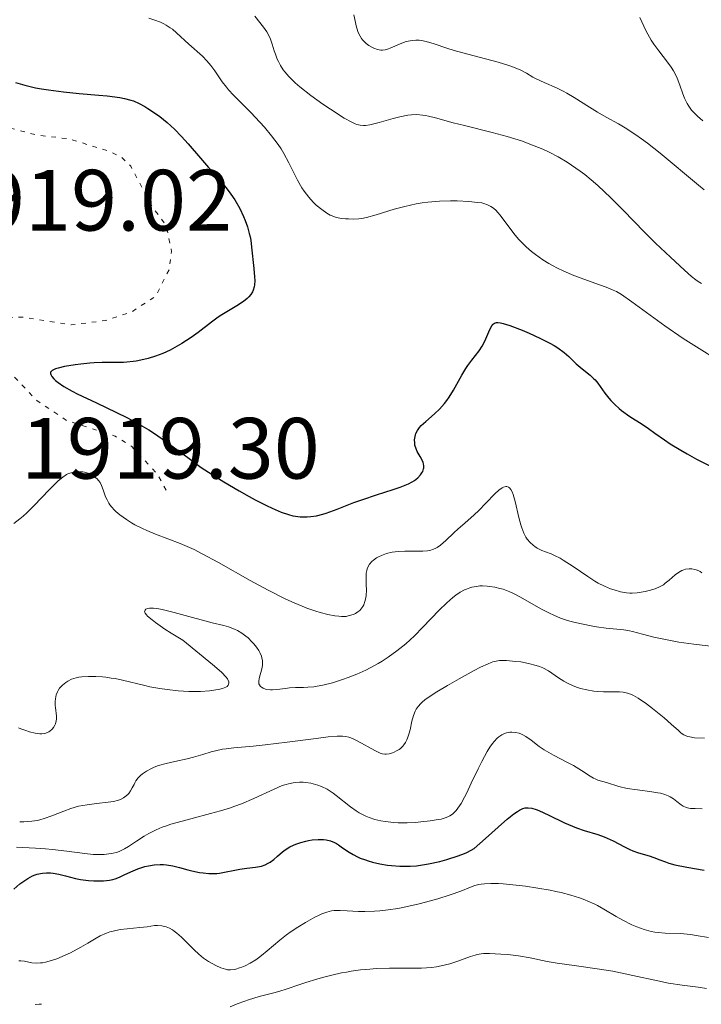
# Model space of a CAD drawing. Units: metres. Extents: x 681820 to 685291, y 4756290 to 4758666.
# Drawn here: x 682992 to 683070, y 4756976 to 4757089 of the extents above; entities that cross this region are included whole.
import ezdxf

# ---------------------------------------------------------------- set-up
doc = ezdxf.new("R2010")
doc.units = ezdxf.units.M
doc.header["$MEASUREMENT"] = 0
doc.linetypes.add('DGN Style 5', pattern=[1.217945, 0.521977, -0.695969])
for name, color, linetype, lineweight in [('Cota de punto acotado terreno', 7, 'Continuous', 0), ('Curva de nivel auxiliar', 30, 'DGN Style 5', 0), ('Curva de nivel directora', 30, 'Continuous', 30), ('Curva de nivel intermedia', 30, 'Continuous', 0)]:
    doc.layers.add(name, color=color, linetype=linetype, lineweight=lineweight)
doc.styles.add('Style-Arial', font='arial.ttf')

msp = doc.modelspace()

# ---------------------------------------------------------------- linework, layer by layer
at = {"layer": 'Curva de nivel auxiliar', "color": 30, "linetype": 'DGN Style 5', "lineweight": 0, "elevation": 1922.5, "flags": 128}
msp.add_lwpolyline([(682962.04, 4757081.8), (682972.64, 4757080.02), (682978.7, 4757080.21), (682983.8, 4757078.52), (682993.6, 4757075.89), (682997.4, 4757075.44), (683002.14, 4757073.97), (683003.48, 4757073.3), (683004.5, 4757072.29), (683006.89, 4757067.75), (683008.62, 4757065.41), (683009.21, 4757062.44), (683008.92, 4757060.34), (683007.35, 4757057.27), (683004.59, 4757055.49), (683001.54, 4757054.49), (682997.65, 4757053.99), (682992.09, 4757054.88), (682989.59, 4757054.83), (682985.58, 4757055.85), (682981.64, 4757056.01), (682978.6, 4757055.42), (682973.45, 4757053.19), (682972.89, 4757051.79), (682973.97, 4757049.35), (682973.98, 4757046.41), (682970.32, 4757044.25), (682967.55, 4757041.4), (682967.31, 4757040.54), (682968.29, 4757038.01), (682970.51, 4757034.32), (682974.09, 4757032.42), (682975.23, 4757032.14), (682976.62, 4757032.24), (682979.57, 4757034.27), (682980.59, 4757035.4), (682981.3, 4757040.03), (682979.88, 4757042.78), (682979.48, 4757044.43), (682979.7, 4757044.74), (682986.65, 4757049.65), (682988.22, 4757050.11), (682989.67, 4757049.47), (682993.69, 4757045.26), (682997.12, 4757042.97), (683002.69, 4757041.18), (683004.62, 4757039.98), (683007.57, 4757036.8), (683008.78, 4757034.56)], dxfattribs=at)
at = {"layer": 'Curva de nivel directora', "color": 30, "linetype": 'Continuous', "lineweight": 30, "flags": 128}
for points, elevation in [([(682991.22, 4757081.96), (682992.28, 4757081.63), (682993.52, 4757081.34), (682994.23, 4757081.2), (682995.02, 4757081.08), (682996.75, 4757080.86), (682998.55, 4757080.68), (683000.81, 4757080.48), (683001.77, 4757080.39), (683003.24, 4757080.21), (683003.79, 4757080.11), (683004.5, 4757079.92), (683004.82, 4757079.81), (683005.47, 4757079.51), (683006.11, 4757079.16), (683006.46, 4757078.96), (683007, 4757078.61), (683007.84, 4757078.01), (683008.7, 4757077.33), (683009.12, 4757076.95), (683009.54, 4757076.55), (683010.35, 4757075.72), (683011.12, 4757074.86), (683012.54, 4757073.21), (683013.47, 4757072.16), (683014.59, 4757070.93), (683015.1, 4757070.33), (683015.75, 4757069.5), (683016.06, 4757069.08), (683016.49, 4757068.43), (683017.08, 4757067.42), (683017.52, 4757066.5), (683017.71, 4757066.03), (683017.97, 4757065.3), (683018.17, 4757064.55), (683018.26, 4757064.16), (683018.33, 4757063.76), (683018.44, 4757062.94), (683018.68, 4757060.5), (683018.78, 4757059.52), (683018.8, 4757059.06), (683018.78, 4757058.61), (683018.74, 4757058.4), (683018.62, 4757057.99), (683018.53, 4757057.79), (683018.35, 4757057.5), (683018.11, 4757057.23), (683017.92, 4757057.05), (683017.49, 4757056.7), (683016.72, 4757056.19), (683015.59, 4757055.5), (683015.02, 4757055.14), (683014.6, 4757054.87), (683013.8, 4757054.29), (683012.26, 4757053.1), (683011.48, 4757052.54), (683010.41, 4757051.84), (683009.86, 4757051.53), (683009.03, 4757051.09), (683008.19, 4757050.71), (683007.77, 4757050.54), (683007.35, 4757050.39), (683006.51, 4757050.13), (683005.68, 4757049.92), (683005.13, 4757049.82), (683004.77, 4757049.77), (683004.06, 4757049.69), (683003.66, 4757049.67), (683002.87, 4757049.65), (683001.21, 4757049.66), (683000.28, 4757049.62), (682999.79, 4757049.59), (682998.76, 4757049.48), (682998.09, 4757049.39), (682996.85, 4757049.18), (682996.12, 4757049), (682995.84, 4757048.91), (682995.69, 4757048.85), (682995.45, 4757048.73), (682995.27, 4757048.53), (682995.25, 4757048.38), (682995.28, 4757048.28), (682995.42, 4757048.04), (682995.65, 4757047.76), (682995.82, 4757047.6), (682996.14, 4757047.34), (682996.8, 4757046.89), (682997.74, 4757046.35), (682998.33, 4757046.05)], 1925), ([(682998.33, 4757046.05), (683000.55, 4757045), (683002.87, 4757043.91), (683004.06, 4757043.32), (683005.22, 4757042.69), (683005.78, 4757042.37), (683006.59, 4757041.88), (683007.11, 4757041.54), (683008.12, 4757040.85), (683011.07, 4757038.69), (683012.64, 4757037.57), (683013.48, 4757037), (683015.24, 4757035.89), (683017.01, 4757034.85), (683018.15, 4757034.21), (683018.86, 4757033.82), (683020.16, 4757033.16), (683020.79, 4757032.86), (683021.85, 4757032.4), (683022.7, 4757032.12), (683023.19, 4757031.99), (683023.48, 4757031.94), (683024.04, 4757031.88), (683024.58, 4757031.85), (683024.86, 4757031.86), (683025.27, 4757031.89), (683025.93, 4757031.99), (683026.64, 4757032.17), (683027.02, 4757032.28), (683028.3, 4757032.74), (683030.22, 4757033.5), (683031.26, 4757033.88), (683032.83, 4757034.41), (683034.77, 4757035.03), (683035.58, 4757035.3), (683036.51, 4757035.67), (683036.96, 4757035.9), (683037.21, 4757036.05), (683037.6, 4757036.35), (683037.92, 4757036.7), (683038.08, 4757036.93), (683038.16, 4757037.09), (683038.26, 4757037.4), (683038.28, 4757037.52), (683038.29, 4757037.75), (683038.26, 4757037.98), (683038.21, 4757038.14), (683038.08, 4757038.46), (683037.86, 4757038.83), (683037.54, 4757039.38), (683037.4, 4757039.69), (683037.27, 4757040.14), (683037.24, 4757040.38), (683037.23, 4757040.75), (683037.28, 4757041.12), (683037.32, 4757041.3), (683037.38, 4757041.47), (683037.55, 4757041.81), (683037.8, 4757042.15), (683038, 4757042.38), (683038.51, 4757042.87), (683039.53, 4757043.75), (683040.1, 4757044.29), (683040.67, 4757044.92), (683040.95, 4757045.27), (683041.21, 4757045.65), (683041.72, 4757046.48), (683042.67, 4757048.18), (683043.13, 4757048.95), (683043.36, 4757049.3), (683043.82, 4757049.92), (683044.66, 4757050.99), (683045.02, 4757051.53), (683045.18, 4757051.81), (683045.45, 4757052.39), (683045.9, 4757053.46), (683046.12, 4757053.87), (683046.25, 4757054.04), (683046.33, 4757054.11), (683046.45, 4757054.19), (683046.68, 4757054.26), (683046.81, 4757054.27), (683047.14, 4757054.23), (683047.44, 4757054.17), (683048.22, 4757053.92), (683049.64, 4757053.38), (683050.45, 4757053.04), (683051.68, 4757052.48), (683052.82, 4757051.9), (683053.32, 4757051.62), (683053.76, 4757051.34), (683054.47, 4757050.83), (683055, 4757050.36), (683055.58, 4757049.78), (683055.86, 4757049.5), (683056.55, 4757048.92), (683057.47, 4757048.18), (683057.87, 4757047.83), (683058.04, 4757047.65), (683058.35, 4757047.29), (683059.16, 4757046.13)], 1925), ([(683059.16, 4757046.13), (683059.61, 4757045.55), (683059.87, 4757045.26), (683060.31, 4757044.8), (683060.82, 4757044.35), (683061.1, 4757044.12), (683062.05, 4757043.45), (683063.46, 4757042.54), (683064.18, 4757042.05), (683064.92, 4757041.52), (683066.03, 4757040.74), (683066.7, 4757040.29), (683067.92, 4757039.54), (683068.65, 4757039.13), (683069.75, 4757038.52), (683071.41, 4757037.67)], 1925), ([(683037.43, 4756991.64), (683037.91, 4756991.69), (683038.83, 4756991.84), (683040.14, 4756992.12), (683040.94, 4756992.34), (683042.26, 4756992.76), (683042.98, 4756993.03), (683043.27, 4756993.16), (683043.77, 4756993.43), (683044.08, 4756993.63), (683044.75, 4756994.19), (683045.75, 4756995.08), (683047.23, 4756996.42), (683047.9, 4756997), (683048.68, 4756997.63), (683049.08, 4756997.9), (683049.32, 4756998.03), (683049.72, 4756998.22), (683049.99, 4756998.3), (683050.12, 4756998.32), (683050.34, 4756998.33), (683050.74, 4756998.28), (683051.24, 4756998.13), (683051.54, 4756998.01), (683052.69, 4756997.48), (683054.52, 4756996.58), (683055.45, 4756996.18), (683055.9, 4756996.01), (683056.77, 4756995.71), (683058.36, 4756995.23), (683059.09, 4756994.96), (683059.44, 4756994.82), (683060.12, 4756994.49), (683061.42, 4756993.8), (683062.06, 4756993.5), (683062.39, 4756993.36), (683063.04, 4756993.14), (683064.26, 4756992.77), (683064.8, 4756992.6), (683065.51, 4756992.33), (683066.16, 4756992.07), (683066.54, 4756991.94), (683067.24, 4756991.75), (683068.6, 4756991.48), (683070.6, 4756991.11)], 1900), ([(682991.03, 4756988.95), (682991.73, 4756989.54), (682992.05, 4756989.79), (682992.64, 4756990.18), (682993.16, 4756990.46), (682993.49, 4756990.59), (682993.7, 4756990.66), (682994.11, 4756990.75), (682994.33, 4756990.79), (682994.78, 4756990.82), (682995.24, 4756990.81), (682995.55, 4756990.78), (682996.2, 4756990.67), (682996.98, 4756990.48), (682998.12, 4756990.18), (682998.72, 4756990.06), (682999.65, 4756989.94), (683000.26, 4756989.89), (683000.65, 4756989.88), (683001.37, 4756989.9), (683002.05, 4756989.97), (683002.45, 4756990.05), (683002.71, 4756990.12), (683003.22, 4756990.32), (683003.84, 4756990.61), (683004.78, 4756991.06), (683005.32, 4756991.28), (683006.11, 4756991.54), (683006.54, 4756991.64), (683007.21, 4756991.75), (683007.91, 4756991.78), (683008.27, 4756991.77), (683008.63, 4756991.74), (683009.37, 4756991.61), (683010.11, 4756991.43), (683011.08, 4756991.17), (683011.54, 4756991.05), (683012.44, 4756990.86), (683012.87, 4756990.8), (683013.5, 4756990.74), (683014.11, 4756990.73), (683014.42, 4756990.75), (683014.72, 4756990.78), (683015.32, 4756990.88), (683016.5, 4756991.14), (683017.07, 4756991.25), (683017.89, 4756991.35), (683018.9, 4756991.46), (683019.36, 4756991.54), (683019.58, 4756991.6), (683019.99, 4756991.74), (683020.36, 4756991.92), (683020.59, 4756992.06), (683021.01, 4756992.36), (683021.43, 4756992.73), (683021.99, 4756993.24), (683022.3, 4756993.48), (683022.85, 4756993.8), (683023.26, 4756993.99), (683023.54, 4756994.11), (683024.12, 4756994.31), (683024.69, 4756994.47), (683024.99, 4756994.54), (683025.43, 4756994.61), (683026.11, 4756994.66), (683026.74, 4756994.65), (683027.05, 4756994.61), (683027.53, 4756994.51), (683028, 4756994.33), (683028.23, 4756994.21), (683028.46, 4756994.06), (683028.93, 4756993.72), (683029.67, 4756993.2), (683030.13, 4756992.92), (683030.66, 4756992.65), (683030.96, 4756992.52), (683031.55, 4756992.3), (683031.88, 4756992.19), (683032.39, 4756992.05), (683033.23, 4756991.86), (683034.11, 4756991.71), (683034.57, 4756991.66), (683035.52, 4756991.59), (683035.99, 4756991.57), (683036.71, 4756991.59), (683037.43, 4756991.64)], 1900)]:
    msp.add_lwpolyline(points, dxfattribs=dict(at, elevation=elevation))
at = {"layer": 'Curva de nivel intermedia', "color": 30, "linetype": 'Continuous', "lineweight": 0, "flags": 128}
for points, elevation in [([(683006.59, 4757089.35), (683007.3, 4757089.14), (683007.94, 4757088.89), (683008.33, 4757088.7), (683008.58, 4757088.57), (683009.06, 4757088.26), (683009.31, 4757088.08), (683009.79, 4757087.68), (683011.21, 4757086.35), (683012.77, 4757084.96), (683013.27, 4757084.45), (683013.51, 4757084.18), (683013.74, 4757083.89), (683014.19, 4757083.29), (683015.06, 4757082.02), (683015.54, 4757081.39), (683015.79, 4757081.09), (683016.34, 4757080.48), (683018.34, 4757078.49), (683019.39, 4757077.38), (683019.94, 4757076.78), (683020.74, 4757075.81), (683021.49, 4757074.8), (683021.83, 4757074.28), (683022.15, 4757073.75), (683022.73, 4757072.68), (683023.74, 4757070.67), (683024.23, 4757069.8), (683024.49, 4757069.4), (683025.02, 4757068.71), (683025.54, 4757068.13), (683025.89, 4757067.8), (683026.52, 4757067.28), (683027.12, 4757066.86), (683027.48, 4757066.66), (683027.71, 4757066.55), (683028.2, 4757066.39), (683028.83, 4757066.27), (683029.28, 4757066.22), (683029.59, 4757066.21), (683030.2, 4757066.2), (683030.8, 4757066.23), (683031.13, 4757066.28), (683031.69, 4757066.39), (683032.78, 4757066.69), (683034.87, 4757067.32), (683036.11, 4757067.66), (683037.42, 4757067.95), (683038.1, 4757068.07), (683038.77, 4757068.16), (683040.11, 4757068.26), (683041.37, 4757068.29), (683042.15, 4757068.28), (683043.47, 4757068.22), (683044.5, 4757068.12), (683044.98, 4757068.05), (683045.23, 4757067.99), (683045.65, 4757067.84), (683046.03, 4757067.65), (683046.23, 4757067.52), (683046.54, 4757067.26), (683046.88, 4757066.91), (683047.07, 4757066.69), (683047.69, 4757065.86), (683048.67, 4757064.55), (683049.22, 4757063.88), (683049.51, 4757063.57), (683050.1, 4757062.98), (683050.72, 4757062.44), (683051.15, 4757062.1), (683052.02, 4757061.48), (683052.7, 4757061.07), (683053.05, 4757060.87), (683053.77, 4757060.49), (683054.28, 4757060.25), (683055.38, 4757059.78), (683056.76, 4757059.26), (683058.56, 4757058.62), (683059.32, 4757058.34), (683060.12, 4757058.01), (683060.49, 4757057.83), (683061.08, 4757057.48), (683062.26, 4757056.67)], 1930), ([(683018.8, 4757089.59), (683019.81, 4757088.34), (683020.19, 4757087.78), (683020.35, 4757087.51), (683020.6, 4757086.95), (683020.81, 4757086.37), (683021.05, 4757085.59), (683021.18, 4757085.19), (683021.39, 4757084.63), (683021.52, 4757084.35), (683021.76, 4757083.9), (683022.08, 4757083.42), (683022.27, 4757083.17), (683022.73, 4757082.64), (683023, 4757082.36), (683023.47, 4757081.91), (683024.01, 4757081.44), (683025.27, 4757080.45), (683026.64, 4757079.46), (683027.54, 4757078.85), (683029.12, 4757077.84), (683030.01, 4757077.35), (683030.36, 4757077.19), (683030.57, 4757077.11), (683030.96, 4757077.01), (683031.32, 4757076.97), (683031.56, 4757076.98), (683032.07, 4757077.07), (683033.14, 4757077.34), (683034.76, 4757077.79), (683035.53, 4757077.99), (683036.44, 4757078.17), (683036.86, 4757078.22), (683037.48, 4757078.24), (683038.13, 4757078.19), (683038.48, 4757078.13), (683038.84, 4757078.06), (683039.65, 4757077.87), (683041.69, 4757077.31), (683042.98, 4757076.97), (683046.16, 4757076.18), (683047.91, 4757075.71), (683049.67, 4757075.16), (683050.53, 4757074.85), (683051.53, 4757074.46), (683052.01, 4757074.25), (683052.73, 4757073.91), (683053.78, 4757073.36), (683054.81, 4757072.75), (683055.32, 4757072.42), (683056.33, 4757071.71), (683056.84, 4757071.32), (683057.6, 4757070.71), (683058.35, 4757070.05), (683059.85, 4757068.65), (683061.28, 4757067.22), (683063.72, 4757064.7), (683065.01, 4757063.42), (683066.75, 4757061.82), (683068.34, 4757060.29), (683069.16, 4757059.56), (683069.65, 4757059.18), (683069.91, 4757059.01), (683070.31, 4757058.77)], 1935), ([(683030.22, 4757089.73), (683030.41, 4757088.86), (683030.49, 4757088.47), (683030.57, 4757088.2), (683030.74, 4757087.71), (683030.96, 4757087.27), (683031.12, 4757087.01), (683031.24, 4757086.86), (683031.5, 4757086.58), (683031.65, 4757086.44), (683031.97, 4757086.2), (683032.31, 4757086.01), (683032.53, 4757085.91), (683032.95, 4757085.76), (683033.33, 4757085.68), (683033.52, 4757085.67)], 1940), ([(683063.2, 4757089.42), (683063.64, 4757088.44), (683063.93, 4757087.85), (683064.52, 4757086.83), (683064.81, 4757086.38), (683065.38, 4757085.58), (683066.39, 4757084.29), (683066.81, 4757083.71), (683067.07, 4757083.29), (683067.22, 4757083.01), (683067.49, 4757082.46), (683067.8, 4757081.65), (683068.16, 4757080.62), (683068.35, 4757080.14), (683068.65, 4757079.52), (683068.83, 4757079.23), (683069.17, 4757078.77), (683069.6, 4757078.3), (683069.85, 4757078.06), (683070.46, 4757077.54)], 1945), ([(683033.52, 4757085.67), (683033.84, 4757085.71), (683034.21, 4757085.82), (683034.43, 4757085.91), (683035.55, 4757086.41), (683036.24, 4757086.65), (683036.72, 4757086.76), (683036.97, 4757086.8), (683037.36, 4757086.82), (683037.75, 4757086.81), (683038.02, 4757086.77), (683038.58, 4757086.66), (683039.5, 4757086.39), (683040.94, 4757085.91), (683041.78, 4757085.65), (683043.93, 4757085.06), (683046.86, 4757084.28), (683048.1, 4757083.9), (683048.62, 4757083.71), (683049.47, 4757083.35), (683050.13, 4757083), (683050.88, 4757082.57), (683051.25, 4757082.37), (683052.17, 4757081.95), (683053.59, 4757081.33), (683054.37, 4757080.94), (683054.77, 4757080.71), (683055.61, 4757080.21), (683057.39, 4757079.08), (683058.33, 4757078.51), (683059.32, 4757077.96), (683060.74, 4757077.17), (683061.5, 4757076.72), (683062.73, 4757075.92), (683063.39, 4757075.46), (683064.08, 4757074.94), (683065.54, 4757073.79), (683069.95, 4757070.11), (683070.61, 4757069.57)], 1940), ([(683062.26, 4757056.67), (683066.09, 4757053.9), (683068.18, 4757052.44), (683070.03, 4757051.26), (683072, 4757050.04)], 1930), ([(682991.02, 4757031.09), (682991.72, 4757031.62), (682992.1, 4757031.96), (682992.51, 4757032.33), (682993.37, 4757033.19), (682995.09, 4757034.97), (682995.83, 4757035.71), (682996.14, 4757036), (682996.67, 4757036.44), (682997.1, 4757036.73), (682997.34, 4757036.85), (682997.49, 4757036.9), (682997.78, 4757036.98), (682998.25, 4757037.05), (682998.56, 4757037.07), (682998.97, 4757037.04), (682999.16, 4757037.01), (682999.58, 4757036.89), (682999.84, 4757036.78), (683000.01, 4757036.69), (683000.33, 4757036.48), (683000.63, 4757036.23), (683000.77, 4757036.07), (683000.97, 4757035.81), (683001.14, 4757035.48), (683001.22, 4757035.29), (683001.37, 4757034.85), (683001.61, 4757034.18), (683001.77, 4757033.82), (683001.98, 4757033.44), (683002.1, 4757033.25), (683002.33, 4757032.97), (683002.59, 4757032.68), (683002.79, 4757032.49), (683003.24, 4757032.11), (683004.01, 4757031.55), (683004.59, 4757031.19), (683004.99, 4757030.96), (683005.84, 4757030.53), (683006.34, 4757030.3), (683007.35, 4757029.87), (683010.19, 4757028.78), (683011.26, 4757028.33), (683011.81, 4757028.08), (683012.74, 4757027.61), (683014.62, 4757026.59), (683018.28, 4757024.54), (683020.35, 4757023.42), (683022.39, 4757022.39), (683023.35, 4757021.95), (683024.25, 4757021.56), (683024.81, 4757021.34), (683025.86, 4757020.98), (683026.34, 4757020.83), (683027.23, 4757020.6), (683028.02, 4757020.46), (683028.5, 4757020.41), (683028.8, 4757020.39), (683029.34, 4757020.39), (683029.69, 4757020.47), (683029.89, 4757020.52), (683030.26, 4757020.66), (683030.42, 4757020.73), (683030.7, 4757020.9), (683030.92, 4757021.08), (683031.05, 4757021.22), (683031.26, 4757021.51), (683031.36, 4757021.7), (683031.5, 4757022.09), (683031.6, 4757022.51), (683031.64, 4757022.8), (683031.67, 4757023.4), (683031.66, 4757024.08), (683031.63, 4757024.95), (683031.66, 4757025.36), (683031.72, 4757025.69), (683031.76, 4757025.85), (683031.85, 4757026.08), (683032.04, 4757026.41), (683032.31, 4757026.72), (683032.48, 4757026.87), (683032.85, 4757027.12), (683033.05, 4757027.24), (683033.4, 4757027.41), (683033.98, 4757027.63)], 1920), ([(683033.98, 4757027.63), (683034.63, 4757027.79), (683034.98, 4757027.84), (683035.34, 4757027.88), (683036.09, 4757027.91), (683037.55, 4757027.9), (683038.19, 4757027.9), (683038.73, 4757027.95), (683038.97, 4757027.99), (683039.41, 4757028.12), (683039.68, 4757028.24), (683039.85, 4757028.34), (683040.21, 4757028.58), (683040.84, 4757029.13), (683041.76, 4757030.02), (683042.25, 4757030.48), (683043.02, 4757031.15), (683044.08, 4757032.08), (683044.62, 4757032.59), (683045.45, 4757033.44), (683046.49, 4757034.51), (683046.95, 4757034.94), (683047.32, 4757035.21), (683047.49, 4757035.3), (683047.73, 4757035.37), (683047.87, 4757035.36), (683048.05, 4757035.3), (683048.18, 4757035.2), (683048.33, 4757035), (683048.46, 4757034.76), (683048.59, 4757034.44), (683048.83, 4757033.65), (683049.26, 4757031.8), (683049.48, 4757030.95), (683049.59, 4757030.59), (683049.82, 4757029.99), (683050.06, 4757029.53), (683050.22, 4757029.28), (683050.55, 4757028.89), (683050.89, 4757028.58), (683051.08, 4757028.44), (683051.37, 4757028.26), (683051.9, 4757028), (683052.32, 4757027.84), (683052.99, 4757027.58), (683053.37, 4757027.41), (683054.01, 4757027.09), (683054.36, 4757026.88), (683055.52, 4757026.12), (683057.2, 4757024.97), (683058.01, 4757024.45), (683058.4, 4757024.23), (683059.14, 4757023.86), (683059.82, 4757023.57), (683060.23, 4757023.43), (683060.97, 4757023.22), (683061.65, 4757023.1), (683062.06, 4757023.07), (683062.33, 4757023.07), (683062.88, 4757023.11), (683063.8, 4757023.25), (683064.28, 4757023.37), (683064.96, 4757023.58), (683065.55, 4757023.84), (683065.91, 4757024.04), (683066.13, 4757024.2), (683066.58, 4757024.55), (683067.27, 4757025.16), (683067.64, 4757025.44), (683068.05, 4757025.68), (683068.26, 4757025.76), (683068.46, 4757025.82), (683068.88, 4757025.87), (683069.2, 4757025.86), (683069.52, 4757025.81), (683069.68, 4757025.76), (683069.99, 4757025.63), (683070.14, 4757025.55), (683070.36, 4757025.4)], 1920), ([(683019.7, 4757014.95), (683019.69, 4757014.74), (683019.62, 4757014.33), (683019.31, 4757013.22), (683019.26, 4757012.92), (683019.26, 4757012.78), (683019.29, 4757012.6), (683019.33, 4757012.49), (683019.47, 4757012.3), (683019.56, 4757012.23), (683019.77, 4757012.1), (683020.03, 4757012.01), (683020.21, 4757011.97), (683020.62, 4757011.93), (683020.86, 4757011.92), (683021.34, 4757011.95), (683022.33, 4757012.08), (683022.82, 4757012.14), (683023.51, 4757012.18), (683024.43, 4757012.19), (683024.92, 4757012.21), (683025.62, 4757012.28), (683026.01, 4757012.33), (683026.65, 4757012.45), (683027.76, 4757012.73), (683028.93, 4757013.1), (683029.57, 4757013.33), (683030.57, 4757013.73), (683031.6, 4757014.19), (683032.12, 4757014.45), (683033.03, 4757014.96), (683033.49, 4757015.23), (683034.17, 4757015.67), (683035.19, 4757016.4), (683036.2, 4757017.23), (683036.7, 4757017.68), (683037.21, 4757018.15), (683038.19, 4757019.14), (683040.07, 4757021.09), (683040.93, 4757021.94), (683041.64, 4757022.56), (683041.98, 4757022.82), (683042.47, 4757023.16), (683042.97, 4757023.43), (683043.21, 4757023.54), (683043.59, 4757023.67), (683043.84, 4757023.75), (683044.36, 4757023.85), (683044.76, 4757023.89), (683045.04, 4757023.9), (683045.6, 4757023.88), (683045.89, 4757023.85), (683046.47, 4757023.76), (683047.06, 4757023.62), (683047.45, 4757023.51), (683048.22, 4757023.23), (683048.64, 4757023.04), (683049.45, 4757022.62), (683051.78, 4757021.26), (683052.77, 4757020.74), (683053.28, 4757020.51), (683054.05, 4757020.19), (683054.87, 4757019.92), (683055.3, 4757019.8), (683055.74, 4757019.68), (683056.66, 4757019.47), (683057.58, 4757019.3), (683058.19, 4757019.2), (683059.31, 4757019.04), (683061.36, 4757018.82), (683062.02, 4757018.71), (683062.36, 4757018.64), (683063.52, 4757018.33), (683064.81, 4757017.99), (683065.58, 4757017.82), (683066.94, 4757017.55), (683067.71, 4757017.43), (683069.43, 4757017.19), (683073.32, 4757016.73)], 1915), ([(682991.56, 4757007.54), (682991.83, 4757007.42), (682992.4, 4757007.21), (682992.84, 4757007.07), (682993.48, 4757006.91), (682994.01, 4757006.85), (682994.25, 4757006.84), (682994.59, 4757006.88), (682994.9, 4757006.99), (682995.05, 4757007.06), (682995.19, 4757007.16), (682995.44, 4757007.4), (682995.58, 4757007.59), (682995.74, 4757007.86), (682995.81, 4757008.01), (682995.9, 4757008.35), (682995.93, 4757008.52), (682995.94, 4757008.87), (682995.82, 4757009.9), (682995.8, 4757010.12), (682995.8, 4757010.57), (682995.83, 4757010.89), (682995.92, 4757011.34), (682996.05, 4757011.69), (682996.14, 4757011.86), (682996.3, 4757012.1), (682996.62, 4757012.46), (682997.01, 4757012.78), (682997.25, 4757012.93), (682997.68, 4757013.13), (682998.21, 4757013.3), (682998.52, 4757013.36), (682998.87, 4757013.41), (682999.63, 4757013.46), (683000.47, 4757013.46), (683001.25, 4757013.4), (683001.65, 4757013.36), (683002.25, 4757013.28), (683002.69, 4757013.21), (683003.55, 4757013.03), (683006.11, 4757012.4), (683006.69, 4757012.28), (683007.85, 4757012.06), (683008.71, 4757011.94), (683009.98, 4757011.8), (683011.21, 4757011.73), (683012, 4757011.73), (683012.53, 4757011.74), (683013.6, 4757011.82), (683014.31, 4757011.9), (683014.64, 4757011.96), (683015.1, 4757012.07), (683015.47, 4757012.22), (683015.61, 4757012.32), (683015.75, 4757012.46), (683015.83, 4757012.68), (683015.82, 4757012.83), (683015.64, 4757013.19), (683015.48, 4757013.41), (683015.01, 4757013.9), (683014.71, 4757014.18), (683013.94, 4757014.84), (683010.49, 4757017.66), (683009.17, 4757018.47), (683008.45, 4757018.93), (683007.35, 4757019.67), (683006.96, 4757019.97), (683006.42, 4757020.43), (683006.31, 4757020.55), (683006.16, 4757020.75), (683006.1, 4757020.9), (683006.15, 4757021.12), (683006.25, 4757021.22), (683006.43, 4757021.31), (683006.65, 4757021.35), (683007.11, 4757021.35), (683007.73, 4757021.27), (683008.11, 4757021.19), (683009.5, 4757020.84), (683011.62, 4757020.25), (683012.62, 4757019.98), (683013.89, 4757019.66), (683015.22, 4757019.33), (683015.79, 4757019.17), (683016.48, 4757018.92), (683016.81, 4757018.76), (683017.3, 4757018.47), (683017.79, 4757018.11), (683018.03, 4757017.9), (683018.47, 4757017.47), (683018.69, 4757017.23), (683018.99, 4757016.85), (683019.26, 4757016.44), (683019.37, 4757016.23), (683019.56, 4757015.81), (683019.62, 4757015.59), (683019.69, 4757015.27), (683019.7, 4757014.95)], 1915), ([(683005.63, 4757002.06), (683005.85, 4757002.23), (683006.32, 4757002.55), (683006.89, 4757002.85), (683007.2, 4757002.99), (683007.71, 4757003.18), (683008.59, 4757003.44), (683009.57, 4757003.67), (683011, 4757003.97), (683011.72, 4757004.15), (683012.8, 4757004.47), (683013.77, 4757004.76), (683014.28, 4757004.9), (683015.07, 4757005.06), (683015.49, 4757005.13), (683016.4, 4757005.23), (683018.62, 4757005.42), (683020.02, 4757005.56), (683022.52, 4757005.87), (683025.89, 4757006.32), (683027.27, 4757006.49), (683028.29, 4757006.57), (683028.69, 4757006.58), (683028.92, 4757006.57), (683029.32, 4757006.53), (683029.66, 4757006.46), (683029.87, 4757006.39), (683030.29, 4757006.2), (683031.1, 4757005.77), (683032.23, 4757005.14), (683032.73, 4757004.87), (683033.26, 4757004.63), (683033.48, 4757004.55), (683033.8, 4757004.5), (683033.96, 4757004.5), (683034.31, 4757004.55), (683034.67, 4757004.65), (683034.86, 4757004.72), (683035.16, 4757004.87), (683035.45, 4757005.05), (683035.6, 4757005.16), (683035.87, 4757005.43), (683035.99, 4757005.59), (683036.17, 4757005.85), (683036.32, 4757006.14), (683036.41, 4757006.36), (683036.56, 4757006.82), (683036.7, 4757007.31), (683036.93, 4757008.29), (683037.11, 4757008.96), (683037.3, 4757009.46), (683037.41, 4757009.69), (683037.63, 4757010.01), (683037.93, 4757010.33), (683038.11, 4757010.5), (683038.42, 4757010.76), (683039.26, 4757011.34), (683039.79, 4757011.68), (683041.03, 4757012.43), (683042.37, 4757013.2), (683044.09, 4757014.14), (683044.83, 4757014.52), (683045.7, 4757014.93), (683046.05, 4757015.07), (683046.26, 4757015.14), (683046.65, 4757015.24), (683047.02, 4757015.3), (683047.27, 4757015.31), (683047.83, 4757015.29), (683048.88, 4757015.2), (683049.46, 4757015.13), (683050.37, 4757014.97), (683051.23, 4757014.74), (683051.63, 4757014.6), (683052, 4757014.45), (683052.65, 4757014.09), (683053.82, 4757013.29), (683054.43, 4757012.9), (683054.77, 4757012.72), (683055.5, 4757012.39), (683056.02, 4757012.2), (683056.37, 4757012.08), (683057.09, 4757011.9), (683057.88, 4757011.75), (683058.26, 4757011.71), (683058.99, 4757011.67), (683060.29, 4757011.68), (683060.84, 4757011.68), (683061.28, 4757011.65), (683061.48, 4757011.62), (683061.78, 4757011.55), (683062.23, 4757011.38), (683062.47, 4757011.27), (683063.01, 4757010.96), (683063.97, 4757010.3), (683064.66, 4757009.78), (683066, 4757008.69), (683066.81, 4757007.97), (683067.64, 4757007.21), (683067.97, 4757006.94), (683068.28, 4757006.73)], 1910), ([(682991.32, 4756993.78), (682993.54, 4756993.67), (682994.66, 4756993.6), (682995.5, 4756993.51), (682997.15, 4756993.3), (682999.22, 4756993.04), (683000.17, 4756992.95), (683001.04, 4756992.92), (683001.44, 4756992.93), (683001.99, 4756992.99), (683002.33, 4756993.05), (683002.96, 4756993.22), (683003.24, 4756993.33), (683003.77, 4756993.58), (683004.26, 4756993.86), (683005.16, 4756994.46), (683006.06, 4756995.06), (683006.57, 4756995.35), (683007.44, 4756995.78), (683008.13, 4756996.07), (683008.51, 4756996.21), (683009.14, 4756996.42), (683009.85, 4756996.62), (683011.42, 4756997.05), (683013.71, 4756997.65), (683014.87, 4756997.97), (683015.99, 4756998.32), (683016.52, 4756998.5), (683017.29, 4756998.78), (683018.69, 4756999.37), (683021.02, 4757000.46), (683021.98, 4757000.87), (683022.42, 4757001.02), (683022.7, 4757001.09), (683023.22, 4757001.2), (683023.47, 4757001.24), (683023.95, 4757001.27), (683024.4, 4757001.26), (683024.69, 4757001.23), (683025.25, 4757001.14), (683025.81, 4757001), (683026.09, 4757000.92), (683026.51, 4757000.76), (683027.16, 4757000.45), (683027.84, 4757000.02), (683028.2, 4756999.75), (683029.85, 4756998.42), (683030.5, 4756997.97), (683030.84, 4756997.75), (683031.6, 4756997.35), (683032, 4756997.18), (683032.65, 4756996.96), (683033.35, 4756996.8), (683033.84, 4756996.72), (683034.84, 4756996.62), (683035.35, 4756996.6), (683036.37, 4756996.6), (683037.34, 4756996.64), (683037.95, 4756996.69), (683039.02, 4756996.81), (683039.94, 4756996.95), (683040.3, 4756997.02), (683040.86, 4756997.18), (683041.15, 4756997.3), (683041.31, 4756997.39), (683041.6, 4756997.59), (683041.87, 4756997.85), (683042.01, 4756998), (683042.23, 4756998.27), (683042.59, 4756998.82), (683043, 4756999.56), (683043.24, 4757000.03), (683043.77, 4757001.14), (683044.57, 4757002.82), (683044.98, 4757003.66), (683045.61, 4757004.81), (683045.91, 4757005.3), (683046.2, 4757005.72), (683046.39, 4757005.95), (683046.75, 4757006.34), (683046.93, 4757006.49), (683047.27, 4757006.73), (683047.59, 4757006.88), (683047.81, 4757006.95), (683048.21, 4757007.02), (683048.43, 4757007.03)], 1905), ([(683048.43, 4757007.03), (683048.86, 4757007.01), (683049.28, 4757006.91), (683049.54, 4757006.81), (683049.72, 4757006.73), (683050.07, 4757006.54), (683050.65, 4757006.11), (683051.58, 4757005.4), (683052.16, 4757005.01), (683053.23, 4757004.4), (683054.8, 4757003.59), (683055.54, 4757003.18), (683056.48, 4757002.61), (683057.46, 4757001.97), (683057.85, 4757001.73), (683058.03, 4757001.64), (683058.35, 4757001.51), (683059.34, 4757001.24), (683060.76, 4757000.79), (683061.75, 4757000.56), (683062.94, 4757000.37), (683064.57, 4757000.16), (683065.27, 4757000.05), (683065.57, 4756999.99), (683066.08, 4756999.85), (683066.48, 4756999.69), (683066.71, 4756999.58), (683067.09, 4756999.34), (683067.47, 4756999.04), (683067.95, 4756998.66), (683068.18, 4756998.51), (683068.55, 4756998.35), (683068.83, 4756998.28), (683069.04, 4756998.25), (683069.58, 4756998.22), (683070.37, 4756998.21)], 1905), ([(683068.28, 4757006.73), (683068.43, 4757006.65), (683068.74, 4757006.54), (683068.97, 4757006.48), (683069.51, 4757006.4), (683070.64, 4757006.34)], 1910), ([(682991.7, 4756996.7), (682992.18, 4756996.7), (682993.09, 4756996.78), (682993.7, 4756996.87), (682994.02, 4756996.94), (682994.53, 4756997.08), (682995.39, 4756997.38), (682996.78, 4756997.94), (682997.59, 4756998.23), (682998.49, 4756998.49), (682998.98, 4756998.59), (682999.49, 4756998.67), (683000.54, 4756998.8), (683001.91, 4756998.96), (683002.53, 4756999.06), (683003.09, 4756999.2), (683003.33, 4756999.29), (683003.65, 4756999.45), (683003.84, 4756999.57), (683004.15, 4756999.84), (683004.28, 4756999.98), (683004.49, 4757000.29), (683004.67, 4757000.61), (683004.88, 4757001.02), (683004.98, 4757001.21), (683005.1, 4757001.41), (683005.35, 4757001.76), (683005.63, 4757002.06)], 1910), ([(682991.62, 4756980.69), (682991.83, 4756980.69), (682992.27, 4756980.62), (682993.11, 4756980.45), (682993.66, 4756980.41), (682994.09, 4756980.43), (682994.32, 4756980.45), (682994.69, 4756980.52), (682995.1, 4756980.62), (682995.99, 4756980.92), (682996.93, 4756981.31), (682997.56, 4756981.61), (682998.76, 4756982.24), (682999.56, 4756982.71), (683000.52, 4756983.29), (683000.99, 4756983.54), (683001.7, 4756983.87), (683002.08, 4756984), (683002.46, 4756984.11), (683003.27, 4756984.27), (683004.09, 4756984.37), (683005.56, 4756984.5), (683006.41, 4756984.61), (683007.25, 4756984.73), (683007.6, 4756984.75), (683008.1, 4756984.72), (683008.4, 4756984.65), (683008.6, 4756984.59), (683008.97, 4756984.44), (683009.33, 4756984.24), (683009.51, 4756984.11), (683009.81, 4756983.88), (683010.34, 4756983.39), (683011.81, 4756981.93), (683012.36, 4756981.43), (683012.64, 4756981.2), (683012.91, 4756980.98), (683013.46, 4756980.61), (683013.98, 4756980.31), (683014.3, 4756980.14), (683014.9, 4756979.87), (683015.41, 4756979.7), (683015.65, 4756979.65), (683016.01, 4756979.63), (683016.41, 4756979.67), (683016.63, 4756979.72), (683017.06, 4756979.85), (683017.3, 4756979.94), (683017.68, 4756980.1), (683018.28, 4756980.41), (683018.91, 4756980.8), (683019.24, 4756981.03), (683019.57, 4756981.28), (683020.24, 4756981.82), (683021.69, 4756983.04), (683022.48, 4756983.66), (683022.9, 4756983.97), (683023.77, 4756984.57), (683024.64, 4756985.11), (683025.72, 4756985.72), (683026.21, 4756985.95), (683026.54, 4756986.1), (683027.12, 4756986.3), (683027.64, 4756986.42), (683027.96, 4756986.46), (683028.63, 4756986.47), (683029.46, 4756986.43), (683030.77, 4756986.36), (683031.51, 4756986.35), (683032.61, 4756986.39), (683033.21, 4756986.43), (683034.2, 4756986.54), (683035.28, 4756986.71), (683035.87, 4756986.82), (683037.77, 4756987.25), (683039.06, 4756987.59), (683039.89, 4756987.82), (683041.34, 4756988.27), (683042.56, 4756988.71), (683043.69, 4756989.17), (683044.19, 4756989.34), (683044.64, 4756989.46), (683044.89, 4756989.5), (683045.29, 4756989.56), (683046.01, 4756989.59), (683046.9, 4756989.58), (683047.43, 4756989.54), (683048.22, 4756989.48), (683050.02, 4756989.27), (683051.45, 4756989.06), (683052.86, 4756988.82)], 1895), ([(683052.86, 4756988.82), (683053.52, 4756988.68), (683054.14, 4756988.55), (683055.26, 4756988.26), (683056.25, 4756987.95), (683056.84, 4756987.72), (683057.22, 4756987.57), (683057.93, 4756987.24), (683058.31, 4756987.04), (683059.04, 4756986.63), (683060.47, 4756985.77), (683061.22, 4756985.35), (683062.29, 4756984.83), (683062.84, 4756984.6), (683063.69, 4756984.3), (683064.52, 4756984.07), (683064.92, 4756983.99), (683065.31, 4756983.94), (683066.1, 4756983.88), (683067.9, 4756983.81), (683069.03, 4756983.7), (683069.68, 4756983.61), (683071.1, 4756983.38)], 1895), ([(683021.57, 4756977.12), (683022.55, 4756977.43), (683023.9, 4756977.91), (683024.69, 4756978.18), (683025.94, 4756978.56), (683026.62, 4756978.75), (683027.7, 4756979.03), (683028.81, 4756979.27), (683029.36, 4756979.38), (683029.91, 4756979.47), (683030.99, 4756979.62), (683032.08, 4756979.72), (683032.82, 4756979.77), (683034.35, 4756979.81), (683035.55, 4756979.81), (683037.19, 4756979.81), (683038.01, 4756979.83), (683039.19, 4756979.91), (683039.75, 4756979.98), (683040.29, 4756980.08), (683041.3, 4756980.33), (683042.21, 4756980.62), (683043.66, 4756981.16), (683044.21, 4756981.33), (683044.44, 4756981.4), (683044.89, 4756981.48), (683045.19, 4756981.51), (683045.86, 4756981.52), (683047.19, 4756981.46), (683047.97, 4756981.4), (683049.22, 4756981.24), (683050.54, 4756981), (683052.51, 4756980.61), (683053.65, 4756980.42), (683055.61, 4756980.14), (683058.54, 4756979.72), (683060.08, 4756979.47), (683062.4, 4756979), (683065.27, 4756978.36), (683066.52, 4756978.11), (683068.09, 4756977.86), (683069.93, 4756977.63), (683070.88, 4756977.49)], 1890), ([(683015.96, 4756975.35), (683016.79, 4756975.71), (683017.64, 4756976.04), (683018.07, 4756976.18), (683019.31, 4756976.55), (683020.86, 4756976.93), (683021.57, 4756977.12)], 1890), ([(682993.48, 4756975.64), (682993.96, 4756975.67), (682994.22, 4756975.66)], 1890)]:
    msp.add_lwpolyline(points, dxfattribs=dict(at, elevation=elevation))

# ---------------------------------------------------------------- texts
at = {"layer": 'Cota de punto acotado terreno', "color": 7, "linetype": 'Continuous', "lineweight": 0, "style": 'Style-Arial'}
for s, p in [('1919.02', (682981.72, 4757064.87, 1919.02)), ('1919.30', (682991.84, 4757036.27, 1919.3))]:
    msp.add_text(s, height=7, dxfattribs=at).set_placement(p)

doc.saveas('drawing.dxf')
